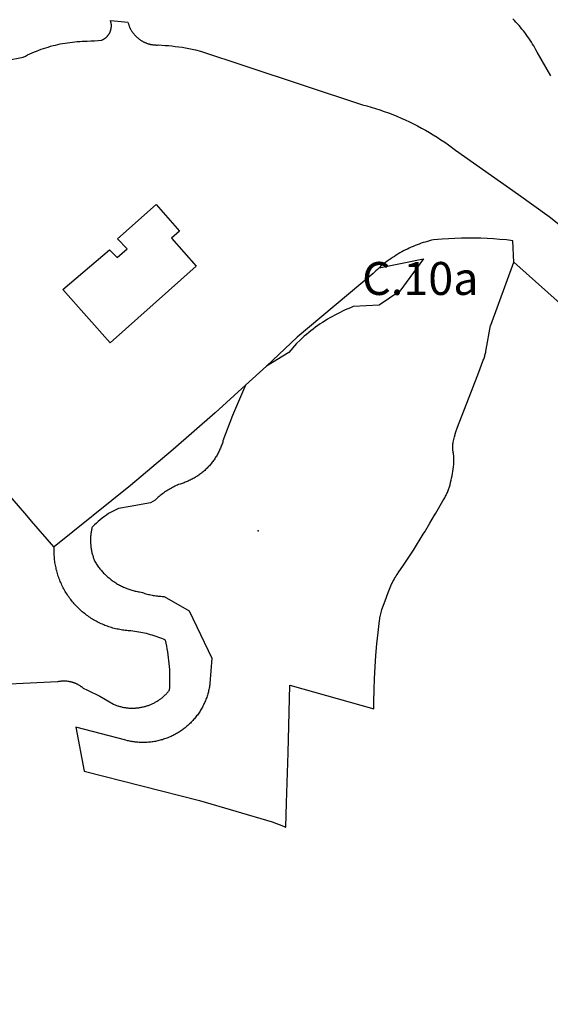
# Model space of a CAD drawing. Units: millimetres. Extents: x 574079 to 603062, y 4784391 to 4799111.
# Drawn here: x 580630 to 580952, y 4793892 to 4794490 of the extents above; entities that cross this region are included whole.
import ezdxf

# ---------------------------------------------------------------- set-up
doc = ezdxf.new("R2010")
doc.units = ezdxf.units.MM
for name, color, linetype in [('C.10_centroides_huecos', 7, 'Continuous'), ('C.10_TXT', 7, 'Continuous'), ('C.10a_Residencial', 10, 'Continuous'), ('C.10d_Terciario', 221, 'Continuous'), ('C.12_L-SUELOS POTENCIALMENTE CONTAMINADOS_20220204', 22, 'Continuous'), ('C.7b_L-PRINCIPALES OBSTACULOS', 102, 'Continuous')]:
    doc.layers.add(name, color=color, linetype=linetype)
doc.styles.get("Standard").update_dxf_attribs({"font": 'arial.ttf'})

msp = doc.modelspace()

# ---------------------------------------------------------------- linework, layer by layer
at = {"layer": 'C.10_centroides_huecos'}
msp.add_point((580775.17, 4794179.47), dxfattribs=at)
at = {"layer": 'C.10a_Residencial'}
for points in [[(580767.45, 4794267.81), (580759.53, 4794249.44), (580753.73, 4794233.98), (580753.54, 4794233.35), (580753.35, 4794232.71), (580753.14, 4794232.08), (580752.91, 4794231.45), (580752.68, 4794230.83), (580752.44, 4794230.21), (580752.19, 4794229.6), (580751.92, 4794228.99), (580751.65, 4794228.38), (580751.36, 4794227.78), (580751.07, 4794227.19), (580750.76, 4794226.6), (580750.45, 4794226.01), (580750.12, 4794225.43), (580749.79, 4794224.86), (580749.44, 4794224.29), (580749.08, 4794223.73), (580748.72, 4794223.18), (580748.34, 4794222.63), (580747.96, 4794222.09), (580747.56, 4794221.55), (580747.16, 4794221.03), (580746.75, 4794220.5), (580746.32, 4794219.99), (580745.89, 4794219.49), (580745.45, 4794218.99), (580745.01, 4794218.5), (580744.55, 4794218.01), (580744.09, 4794217.54), (580743.61, 4794217.07), (580743.13, 4794216.61), (580742.64, 4794216.16), (580742.15, 4794215.72), (580741.64, 4794215.29), (580741.13, 4794214.87), (580740.61, 4794214.45), (580740.08, 4794214.05), (580739.55, 4794213.65), (580739.01, 4794213.26), (580738.46, 4794212.89), (580737.91, 4794212.52), (580737.35, 4794212.16), (580736.78, 4794211.81), (580736.21, 4794211.47), (580735.63, 4794211.15), (580735.05, 4794210.83), (580734.46, 4794210.52), (580733.87, 4794210.22), (580733.27, 4794209.94), (580732.66, 4794209.66), (580732.06, 4794209.39), (580731.44, 4794209.14), (580730.82, 4794208.89), (580730.2, 4794208.66), (580729.58, 4794208.44), (580728.95, 4794208.22), (580728.31, 4794208.02), (580727.68, 4794207.83), (580726.79, 4794207.59), (580726.04, 4794207.26), (580725.3, 4794206.92), (580724.56, 4794206.57), (580723.83, 4794206.2), (580723.11, 4794205.82), (580722.39, 4794205.43), (580721.68, 4794205.03), (580720.98, 4794204.61), (580720.29, 4794204.19), (580719.6, 4794203.75), (580718.92, 4794203.3), (580718.25, 4794202.83), (580717.58, 4794202.36), (580716.93, 4794201.87), (580716.28, 4794201.37), (580715.65, 4794200.86), (580715.02, 4794200.34), (580714.4, 4794199.81), (580713.79, 4794199.27), (580713.19, 4794198.72), (580712.53, 4794198.09), (580709.78, 4794196.43), (580697.42, 4794194.12), (580690.36, 4794192.9), (580684.25, 4794189.92), (580682.98, 4794189), (580681.72, 4794188.05), (580680.48, 4794187.09), (580679.25, 4794186.1), (580678.05, 4794185.09), (580676.86, 4794184.06), (580675.69, 4794183.02), (580674.33, 4794181.75), (580674.2, 4794181.2), (580674.07, 4794180.65), (580673.95, 4794180.1), (580673.85, 4794179.54), (580673.75, 4794178.99), (580673.66, 4794178.43), (580673.58, 4794177.87), (580673.51, 4794177.3), (580673.46, 4794176.74), (580673.41, 4794176.18), (580673.37, 4794175.61), (580673.34, 4794175.05), (580673.32, 4794174.48), (580673.31, 4794173.91), (580673.31, 4794173.35), (580673.33, 4794172.78), (580673.35, 4794172.22), (580673.38, 4794171.65), (580673.42, 4794171.09), (580673.47, 4794170.52), (580673.53, 4794169.96), (580673.6, 4794169.4), (580673.68, 4794168.84), (580673.77, 4794168.28), (580673.87, 4794167.72), (580673.98, 4794167.17), (580674.09, 4794166.61), (580674.22, 4794166.06), (580674.36, 4794165.51), (580674.51, 4794164.97), (580674.67, 4794164.42), (580674.83, 4794163.88), (580675.01, 4794163.34), (580675.19, 4794162.81), (580675.39, 4794162.28), (580675.59, 4794161.75), (580675.96, 4794160.86), (580676.31, 4794160.28), (580676.67, 4794159.7), (580677.05, 4794159.14), (580677.43, 4794158.58), (580677.82, 4794158.02), (580678.22, 4794157.47), (580678.63, 4794156.94), (580679.05, 4794156.4), (580679.48, 4794155.88), (580679.92, 4794155.36), (580680.36, 4794154.85), (580680.82, 4794154.35), (580681.28, 4794153.85), (580681.76, 4794153.37), (580682.24, 4794152.89), (580682.73, 4794152.42), (580683.23, 4794151.96), (580683.73, 4794151.51), (580684.25, 4794151.07), (580684.77, 4794150.63), (580685.3, 4794150.21), (580685.83, 4794149.79), (580686.38, 4794149.39), (580686.93, 4794148.99), (580687.48, 4794148.6), (580688.05, 4794148.23), (580688.62, 4794147.86), (580689.19, 4794147.5), (580689.78, 4794147.15), (580690.37, 4794146.82), (580690.96, 4794146.49), (580691.56, 4794146.18), (580692.17, 4794145.87), (580692.78, 4794145.58), (580693.39, 4794145.29), (580694.01, 4794145.02), (580694.64, 4794144.76), (580695.27, 4794144.5), (580695.9, 4794144.26), (580696.54, 4794144.03), (580697.18, 4794143.82), (580697.83, 4794143.61), (580698.48, 4794143.41), (580699.13, 4794143.23), (580699.79, 4794143.06), (580700.44, 4794142.9), (580701.11, 4794142.75), (580701.77, 4794142.61), (580702.44, 4794142.48), (580703.1, 4794142.37), (580704.08, 4794142.22), (580704.8, 4794141.97), (580705.52, 4794141.73), (580706.25, 4794141.5), (580706.98, 4794141.29), (580707.72, 4794141.08), (580708.45, 4794140.9), (580709.2, 4794140.72), (580709.94, 4794140.56), (580710.69, 4794140.41), (580711.44, 4794140.27), (580712.19, 4794140.15), (580712.94, 4794140.04), (580713.7, 4794139.94), (580714.46, 4794139.86), (580715.21, 4794139.79), (580715.97, 4794139.73), (580716.73, 4794139.68), (580717.93, 4794139.64), (580733.14, 4794130.82), (580746.87, 4794102.13), (580745.8, 4794086.7), (580745.7, 4794085.99), (580745.59, 4794085.28), (580745.47, 4794084.58), (580745.34, 4794083.88), (580745.19, 4794083.18), (580745.03, 4794082.48), (580744.86, 4794081.78), (580744.68, 4794081.09), (580744.48, 4794080.41), (580744.27, 4794079.72), (580744.06, 4794079.04), (580743.83, 4794078.37), (580743.58, 4794077.69), (580743.33, 4794077.02), (580743.06, 4794076.36), (580742.79, 4794075.7), (580742.5, 4794075.05), (580742.2, 4794074.4), (580741.89, 4794073.76), (580741.56, 4794073.12), (580741.23, 4794072.49), (580740.89, 4794071.86), (580740.53, 4794071.24), (580740.16, 4794070.63), (580739.79, 4794070.02), (580739.4, 4794069.42), (580739, 4794068.82), (580738.59, 4794068.24), (580738.17, 4794067.66), (580737.75, 4794067.09), (580737.31, 4794066.52), (580736.86, 4794065.96), (580736.4, 4794065.42), (580735.93, 4794064.87), (580735.46, 4794064.34), (580734.97, 4794063.82), (580734.48, 4794063.3), (580733.97, 4794062.8), (580733.46, 4794062.3), (580732.94, 4794061.81), (580732.41, 4794061.33), (580731.87, 4794060.86), (580731.33, 4794060.4), (580730.77, 4794059.95), (580730.21, 4794059.5), (580729.64, 4794059.07), (580729.06, 4794058.65), (580728.48, 4794058.24), (580727.89, 4794057.84), (580727.29, 4794057.45), (580726.68, 4794057.06), (580726.07, 4794056.69), (580725.46, 4794056.34), (580724.83, 4794055.99), (580724.2, 4794055.65), (580723.57, 4794055.32), (580722.92, 4794055.01), (580722.28, 4794054.7), (580721.63, 4794054.41), (580720.97, 4794054.13), (580720.31, 4794053.86), (580719.64, 4794053.6), (580718.97, 4794053.36), (580718.29, 4794053.12), (580717.61, 4794052.9), (580716.93, 4794052.69), (580716.25, 4794052.49), (580715.56, 4794052.3), (580714.86, 4794052.12), (580714.17, 4794051.96), (580713.47, 4794051.81), (580712.77, 4794051.67), (580712.06, 4794051.55), (580711.36, 4794051.43), (580710.65, 4794051.33), (580709.94, 4794051.24), (580709.23, 4794051.16), (580708.52, 4794051.1), (580707.81, 4794051.05), (580707.09, 4794051.01), (580706.38, 4794050.98), (580705.66, 4794050.97), (580704.95, 4794050.96), (580704.23, 4794050.97), (580703.52, 4794051), (580702.81, 4794051.03), (580702.09, 4794051.08), (580701.38, 4794051.14), (580700.67, 4794051.21), (580699.96, 4794051.3), (580699.25, 4794051.4), (580698.54, 4794051.5), (580697.84, 4794051.63), (580697.14, 4794051.76), (580696.44, 4794051.91), (580695.74, 4794052.07), (580694.71, 4794052.33), (580664.48, 4794060.19), (580669.45, 4794033.48), (580739.54, 4794015.7), (580783.66, 4794002.82), (580790.42, 4794000.16), (580791.69, 4793999.66), (580791.89, 4793999.58), (580792.32, 4794014.3), (580793.21, 4794044.78), (580794.4, 4794085.86), (580845.22, 4794071.44), (580845.33, 4794075.86), (580845.45, 4794082.85), (580845.7, 4794089.84), (580846.06, 4794096.83), (580846.55, 4794103.81), (580847.15, 4794110.78), (580847.88, 4794117.73), (580848.78, 4794125), (580848.9, 4794125.83), (580849.04, 4794126.66), (580849.2, 4794127.48), (580849.37, 4794128.3), (580849.56, 4794129.11), (580849.76, 4794129.93), (580849.97, 4794130.74), (580850.21, 4794131.61), (580851.14, 4794134.3), (580852.13, 4794136.97), (580854.08, 4794142.01), (580856.05, 4794147.03), (580856.1, 4794147.15), (580856.15, 4794147.28), (580856.2, 4794147.4), (580856.26, 4794147.52), (580856.32, 4794147.64), (580856.39, 4794147.78), (580856.87, 4794148.67), (580857.36, 4794149.56), (580857.87, 4794150.43), (580858.39, 4794151.29), (580858.93, 4794152.15), (580859.48, 4794152.99), (580860.5, 4794154.48), (580862.98, 4794158.03), (580865.4, 4794161.63), (580869.31, 4794167.78), (580875.19, 4794177.34), (580876.16, 4794178.92), (580879.37, 4794184.16), (580880.78, 4794186.5), (580882.22, 4794188.93), (580882.99, 4794190.23), (580887.25, 4794197.64), (580888.3, 4794199.43), (580888.59, 4794199.97), (580888.88, 4794200.52), (580889.15, 4794201.07), (580889.42, 4794201.63), (580889.68, 4794202.19), (580889.93, 4794202.75), (580890.16, 4794203.32), (580890.39, 4794203.9), (580890.61, 4794204.48), (580890.82, 4794205.06), (580891.01, 4794205.64), (580891.2, 4794206.23), (580891.38, 4794206.82), (580891.55, 4794207.46), (580891.9, 4794208.79), (580892.22, 4794210.12), (580892.52, 4794211.46), (580892.79, 4794212.81), (580893.04, 4794214.15), (580893.27, 4794215.5), (580893.47, 4794216.86), (580893.65, 4794218.22), (580893.84, 4794219.91), (580893.88, 4794220.35), (580893.91, 4794220.78), (580893.94, 4794221.22), (580893.95, 4794221.66), (580893.96, 4794222.1), (580893.96, 4794222.54), (580893.96, 4794222.98), (580893.94, 4794223.42), (580893.92, 4794223.86), (580893.89, 4794224.3), (580893.85, 4794224.73), (580893.8, 4794225.17), (580893.75, 4794225.61), (580893.69, 4794226.04), (580893.62, 4794226.47), (580893.55, 4794226.91), (580893.44, 4794227.47), (580893.39, 4794227.7), (580893.35, 4794227.93), (580893.31, 4794228.17), (580893.28, 4794228.4), (580893.25, 4794228.64), (580893.22, 4794228.87), (580893.2, 4794229.11), (580893.19, 4794229.35), (580893.17, 4794229.58), (580893.16, 4794229.82), (580893.16, 4794230.06), (580893.16, 4794230.29), (580893.16, 4794230.53), (580893.17, 4794230.77), (580893.18, 4794231.01), (580893.2, 4794231.24), (580893.22, 4794231.48), (580893.24, 4794231.71), (580893.27, 4794231.95), (580893.3, 4794232.19), (580893.34, 4794232.42), (580893.38, 4794232.65), (580893.43, 4794232.89), (580893.49, 4794233.17), (580893.88, 4794234.84), (580894.3, 4794236.51), (580895.17, 4794239.63), (580896.05, 4794242.37), (580897.02, 4794245.06), (580904.54, 4794264.17), (580909.02, 4794275.77), (580911.52, 4794282.36), (580911.76, 4794282.96), (580911.98, 4794283.56), (580912.19, 4794284.17), (580912.39, 4794284.78), (580912.58, 4794285.4), (580912.76, 4794286.02), (580912.93, 4794286.64), (580913.09, 4794287.27), (580913.24, 4794287.89), (580913.37, 4794288.52), (580913.55, 4794289.42), (580916.2, 4794304.03), (580916.3, 4794304.3), (580930.28, 4794342.45)], [(580848.48, 4794339.01), (580875.42, 4794344.53), (580861.09, 4794324.85), (580861.09, 4794324.85), (580848.48, 4794316.39), (580832.76, 4794315.53), (580831.14, 4794314.88), (580829.53, 4794314.21), (580827.94, 4794313.51), (580826.35, 4794312.78), (580824.78, 4794312.02), (580823.23, 4794311.23), (580821.68, 4794310.42), (580820.16, 4794309.58), (580818.64, 4794308.72), (580817.15, 4794307.82), (580815.66, 4794306.91), (580814.2, 4794305.96), (580812.75, 4794304.99), (580811.32, 4794304), (580809.9, 4794302.98), (580808.51, 4794301.94), (580807.13, 4794300.87), (580805.77, 4794299.78), (580804.43, 4794298.66), (580803.11, 4794297.52), (580801.81, 4794296.36), (580800.53, 4794295.18), (580798.38, 4794293.09), (580793.72, 4794287.74), (580780.14, 4794279.49)], [(580603.06, 4794085.64), (580653.18, 4794087.93), (580653.48, 4794088), (580653.78, 4794088.06), (580654.09, 4794088.11), (580654.39, 4794088.17), (580654.69, 4794088.21), (580655, 4794088.25), (580655.31, 4794088.29), (580655.61, 4794088.32), (580655.92, 4794088.34), (580656.23, 4794088.36), (580656.54, 4794088.38), (580656.84, 4794088.39), (580657.15, 4794088.39), (580657.46, 4794088.39), (580657.77, 4794088.38), (580658.08, 4794088.37), (580658.38, 4794088.35), (580658.69, 4794088.32), (580659.26, 4794088.27), (580659.57, 4794088.23), (580659.88, 4794088.18), (580660.18, 4794088.13), (580660.48, 4794088.08), (580660.79, 4794088.02), (580661.09, 4794087.95), (580661.39, 4794087.88), (580661.69, 4794087.81), (580661.98, 4794087.73), (580662.28, 4794087.64), (580662.57, 4794087.55), (580662.87, 4794087.45), (580663.16, 4794087.35), (580663.45, 4794087.24), (580663.73, 4794087.13), (580664.02, 4794087.01), (580664.3, 4794086.89), (580664.58, 4794086.77), (580664.86, 4794086.63), (580665.14, 4794086.5), (580665.41, 4794086.36), (580665.68, 4794086.21), (580665.95, 4794086.06), (580666.22, 4794085.91), (580666.48, 4794085.75), (580666.74, 4794085.58), (580667, 4794085.41), (580667.26, 4794085.24), (580667.51, 4794085.06), (580667.76, 4794084.88), (580668, 4794084.69), (580668.24, 4794084.5), (580668.48, 4794084.31), (580668.93, 4794083.92), (580671.46, 4794082.76), (580673.97, 4794081.55), (580676.45, 4794080.29), (580678.92, 4794079), (580681.36, 4794077.66), (580683.78, 4794076.28), (580687.26, 4794074.19), (580687.73, 4794073.99), (580688.19, 4794073.81), (580688.67, 4794073.63), (580689.14, 4794073.46), (580689.62, 4794073.29), (580690.1, 4794073.14), (580690.58, 4794072.99), (580691.07, 4794072.86), (580691.55, 4794072.73), (580692.04, 4794072.61), (580692.54, 4794072.5), (580693.03, 4794072.39), (580693.53, 4794072.3), (580694.02, 4794072.21), (580694.52, 4794072.13), (580695.02, 4794072.07), (580695.52, 4794072.01), (580696.02, 4794071.96), (580696.53, 4794071.91), (580697.03, 4794071.88), (580697.53, 4794071.86), (580698.04, 4794071.84), (580698.54, 4794071.83), (580699.05, 4794071.83), (580699.55, 4794071.84), (580700.06, 4794071.86), (580700.56, 4794071.89), (580701.06, 4794071.93), (580701.57, 4794071.97), (580702.07, 4794072.03), (580702.57, 4794072.09), (580703.07, 4794072.16), (580703.56, 4794072.25), (580704.06, 4794072.33), (580704.56, 4794072.43), (580705.05, 4794072.54), (580705.54, 4794072.65), (580706.03, 4794072.78), (580706.52, 4794072.91), (580707, 4794073.05), (580707.48, 4794073.2), (580707.96, 4794073.36), (580708.44, 4794073.52), (580708.91, 4794073.7), (580709.38, 4794073.88), (580709.85, 4794074.07), (580710.31, 4794074.27), (580710.77, 4794074.48), (580711.23, 4794074.69), (580711.68, 4794074.91), (580712.13, 4794075.14), (580712.58, 4794075.38), (580713.02, 4794075.63), (580713.45, 4794075.88), (580713.88, 4794076.14), (580714.31, 4794076.41), (580714.73, 4794076.69), (580715.15, 4794076.97), (580715.56, 4794077.26), (580715.97, 4794077.56), (580716.37, 4794077.87), (580716.77, 4794078.18), (580717.16, 4794078.5), (580717.54, 4794078.82), (580717.92, 4794079.16), (580718.3, 4794079.49), (580718.67, 4794079.84), (580719.03, 4794080.19), (580719.38, 4794080.55), (580719.73, 4794080.91), (580720.07, 4794081.28), (580720.41, 4794081.66), (580720.74, 4794082.04), (580721.34, 4794082.77), (580721.44, 4794084.56), (580721.51, 4794086.35), (580721.55, 4794088.14), (580721.55, 4794089.93), (580721.53, 4794091.72), (580721.47, 4794093.51), (580721.38, 4794095.3), (580721.26, 4794097.08), (580721.11, 4794098.87), (580720.93, 4794100.65), (580720.72, 4794102.42), (580720.47, 4794104.2), (580720.2, 4794105.97), (580719.89, 4794107.73), (580719.56, 4794109.49), (580719.19, 4794111.24), (580718.76, 4794113.11), (580717.65, 4794113.59), (580716.53, 4794114.05), (580715.41, 4794114.5), (580714.27, 4794114.92), (580713.13, 4794115.32), (580711.98, 4794115.7), (580710.82, 4794116.06), (580709.66, 4794116.4), (580708.49, 4794116.73), (580707.32, 4794117.03), (580706.14, 4794117.31), (580704.96, 4794117.57), (580703.77, 4794117.8), (580702.58, 4794118.02), (580701.39, 4794118.22), (580700.19, 4794118.4), (580698.99, 4794118.55), (580697.78, 4794118.69), (580696.14, 4794118.84), (580695.29, 4794118.91), (580694.45, 4794119), (580693.6, 4794119.1), (580692.76, 4794119.22), (580691.92, 4794119.36), (580691.08, 4794119.5), (580690.25, 4794119.67), (580689.41, 4794119.84), (580688.58, 4794120.04), (580687.76, 4794120.24), (580686.94, 4794120.46), (580686.12, 4794120.7), (580685.31, 4794120.95), (580684.5, 4794121.21), (580683.69, 4794121.49), (580682.89, 4794121.78), (580682.1, 4794122.08), (580681.31, 4794122.4), (580680.53, 4794122.73), (580679.75, 4794123.08), (580678.98, 4794123.44), (580678.21, 4794123.81), (580677.45, 4794124.2), (580676.7, 4794124.6), (580675.96, 4794125.01), (580675.22, 4794125.44), (580674.49, 4794125.88), (580673.77, 4794126.33), (580673.06, 4794126.79), (580672.35, 4794127.27), (580671.66, 4794127.76), (580670.97, 4794128.26), (580670.29, 4794128.77), (580669.62, 4794129.29), (580668.96, 4794129.83), (580668.31, 4794130.38), (580667.66, 4794130.93), (580667.03, 4794131.5), (580666.41, 4794132.08), (580665.8, 4794132.68), (580665.2, 4794133.28), (580664.61, 4794133.89), (580664.03, 4794134.51), (580663.46, 4794135.14), (580662.9, 4794135.79), (580662.35, 4794136.44), (580661.82, 4794137.1), (580661.29, 4794137.77), (580660.78, 4794138.45), (580660.28, 4794139.14), (580659.79, 4794139.84), (580659.32, 4794140.54), (580658.85, 4794141.26), (580658.4, 4794141.98), (580657.96, 4794142.71), (580657.54, 4794143.44), (580657.13, 4794144.19), (580656.73, 4794144.94), (580656.34, 4794145.7), (580655.97, 4794146.46), (580655.61, 4794147.23), (580655.26, 4794148.01), (580654.93, 4794148.79), (580654.61, 4794149.58), (580654.31, 4794150.38), (580654.02, 4794151.18), (580653.74, 4794151.98), (580653.48, 4794152.79), (580653.23, 4794153.61), (580653, 4794154.42), (580652.78, 4794155.25), (580652.57, 4794156.07), (580652.38, 4794156.9), (580652.2, 4794157.73), (580652.04, 4794158.57), (580651.89, 4794159.41), (580651.76, 4794160.25), (580651.64, 4794161.09), (580651.54, 4794161.93), (580651.45, 4794162.78), (580651.38, 4794163.63), (580651.32, 4794164.48), (580651.27, 4794165.33), (580651.24, 4794166.18), (580651.23, 4794167.03), (580651.23, 4794167.88), (580651.24, 4794168.73), (580651.28, 4794169.8)]]:
    msp.add_lwpolyline(points, dxfattribs=at)
at = {"layer": 'C.10d_Terciario'}
for points in [[(580622.07, 4794464.89), (580632.49, 4794466.94), (580633.82, 4794467.62), (580635.16, 4794468.28), (580636.51, 4794468.91), (580637.87, 4794469.52), (580639.25, 4794470.11), (580640.63, 4794470.67), (580642.02, 4794471.21), (580643.42, 4794471.72), (580644.83, 4794472.21), (580646.25, 4794472.68), (580647.68, 4794473.11), (580649.11, 4794473.53), (580650.56, 4794473.92), (580652, 4794474.28), (580653.46, 4794474.62), (580654.92, 4794474.94), (580656.38, 4794475.22), (580657.85, 4794475.49), (580659.33, 4794475.72), (580660.8, 4794475.94), (580662.29, 4794476.12), (580663.77, 4794476.28), (580665.26, 4794476.41), (580666.75, 4794476.52), (580668.24, 4794476.6), (580669.73, 4794476.66), (580671.35, 4794476.69), (580673.54, 4794476.79), (580675.74, 4794476.94), (580677.92, 4794477.12), (580680.2, 4794477.35), (580680.35, 4794477.41), (580680.5, 4794477.48), (580680.65, 4794477.54), (580680.79, 4794477.61), (580680.94, 4794477.69), (580681.08, 4794477.76), (580681.22, 4794477.84), (580681.36, 4794477.92), (580681.5, 4794478), (580681.64, 4794478.08), (580681.77, 4794478.17), (580681.91, 4794478.26), (580682.04, 4794478.35), (580682.17, 4794478.44), (580682.3, 4794478.54), (580682.43, 4794478.64), (580682.56, 4794478.74), (580682.68, 4794478.84), (580682.8, 4794478.94), (580682.93, 4794479.05), (580683.04, 4794479.16), (580683.16, 4794479.27), (580683.28, 4794479.38), (580683.39, 4794479.5), (580683.5, 4794479.61), (580683.61, 4794479.73), (580683.72, 4794479.85), (580683.82, 4794479.98), (580683.92, 4794480.1), (580684.02, 4794480.23), (580684.12, 4794480.35), (580684.22, 4794480.48), (580684.31, 4794480.61), (580684.4, 4794480.75), (580684.49, 4794480.88), (580684.58, 4794481.02), (580684.66, 4794481.16), (580684.75, 4794481.29), (580684.83, 4794481.43), (580684.9, 4794481.58), (580684.98, 4794481.72), (580685.05, 4794481.86), (580685.12, 4794482.01), (580685.19, 4794482.16), (580685.25, 4794482.3), (580685.31, 4794482.45), (580685.37, 4794482.6), (580685.43, 4794482.75), (580685.48, 4794482.91), (580685.53, 4794483.06), (580685.58, 4794483.21), (580685.63, 4794483.37), (580685.67, 4794483.52), (580685.71, 4794483.68), (580685.75, 4794483.84), (580685.79, 4794483.99), (580685.82, 4794484.15), (580685.85, 4794484.31), (580685.87, 4794484.47), (580685.9, 4794484.63), (580685.92, 4794484.79), (580685.94, 4794484.95), (580685.95, 4794485.11), (580685.97, 4794485.27), (580685.98, 4794485.43), (580685.98, 4794485.59), (580685.99, 4794485.75), (580685.99, 4794485.91), (580685.99, 4794486.07), (580685.98, 4794486.24), (580685.98, 4794486.4), (580685.97, 4794486.56), (580685.96, 4794486.72), (580685.94, 4794486.88), (580685.92, 4794487.04), (580685.9, 4794487.2), (580685.88, 4794487.36), (580685.85, 4794487.52), (580685.82, 4794487.68), (580685.79, 4794487.83), (580685.75, 4794487.99), (580685.72, 4794488.15), (580685.68, 4794488.31), (580685.63, 4794488.46), (580685.59, 4794488.62), (580685.54, 4794488.77), (580685.51, 4794488.85), (580685.49, 4794488.92), (580685.4, 4794489.18), (580689.93, 4794488.81), (580696.05, 4794488.1), (580696.12, 4794487.8), (580696.21, 4794487.49), (580696.3, 4794487.19), (580696.39, 4794486.89), (580696.49, 4794486.59), (580696.6, 4794486.29), (580696.71, 4794485.99), (580696.82, 4794485.7), (580696.94, 4794485.4), (580697.07, 4794485.11), (580697.2, 4794484.82), (580697.33, 4794484.54), (580697.47, 4794484.25), (580697.62, 4794483.97), (580697.77, 4794483.7), (580697.92, 4794483.42), (580698.04, 4794483.22), (580698.08, 4794483.15), (580698.25, 4794482.88), (580698.42, 4794482.61), (580698.59, 4794482.35), (580698.77, 4794482.08), (580698.95, 4794481.83), (580699.14, 4794481.57), (580699.33, 4794481.32), (580699.53, 4794481.07), (580699.73, 4794480.83), (580699.93, 4794480.59), (580700.14, 4794480.35), (580700.36, 4794480.12), (580700.57, 4794479.89), (580700.8, 4794479.66), (580701.02, 4794479.44), (580701.25, 4794479.22), (580701.48, 4794479), (580701.72, 4794478.79), (580701.96, 4794478.59), (580702.2, 4794478.39), (580702.45, 4794478.19), (580702.7, 4794478), (580702.95, 4794477.81), (580703.21, 4794477.62), (580703.47, 4794477.44), (580703.73, 4794477.27), (580704, 4794477.1), (580704.27, 4794476.93), (580704.54, 4794476.77), (580704.82, 4794476.61), (580705.09, 4794476.46), (580705.37, 4794476.31), (580705.66, 4794476.17), (580705.94, 4794476.04), (580706.23, 4794475.9), (580706.52, 4794475.78), (580706.81, 4794475.65), (580707.11, 4794475.54), (580707.4, 4794475.43), (580707.7, 4794475.32), (580708, 4794475.22), (580708.3, 4794475.12), (580708.6, 4794475.03), (580708.91, 4794474.95), (580709.21, 4794474.87), (580709.52, 4794474.79), (580709.83, 4794474.72), (580710.14, 4794474.66), (580710.45, 4794474.6), (580710.76, 4794474.55), (580711.08, 4794474.5), (580711.39, 4794474.46), (580711.7, 4794474.42), (580712.02, 4794474.39), (580712.33, 4794474.37), (580712.65, 4794474.35), (580712.97, 4794474.33), (580713.28, 4794474.32), (580713.6, 4794474.32), (580713.91, 4794474.32), (580714.54, 4794474.34), (580716.59, 4794474.24), (580718.65, 4794474.11), (580720.7, 4794473.95), (580722.75, 4794473.74), (580724.79, 4794473.51), (580726.84, 4794473.23), (580728.87, 4794472.92), (580730.9, 4794472.58), (580732.92, 4794472.2), (580734.94, 4794471.78), (580736.95, 4794471.33), (580740.03, 4794470.57), (580766.91, 4794461.69), (580838.44, 4794438.07), (580841.1, 4794437.36), (580843.75, 4794436.6), (580846.39, 4794435.79), (580849.01, 4794434.94), (580851.61, 4794434.04), (580854.2, 4794433.09), (580856.78, 4794432.1), (580859.33, 4794431.07), (580861.87, 4794429.99), (580864.39, 4794428.87), (580866.88, 4794427.7), (580869.36, 4794426.49), (580871.82, 4794425.24), (580874.25, 4794423.94), (580876.66, 4794422.61), (580879.05, 4794421.23), (580881.41, 4794419.8), (580883.74, 4794418.34), (580886.06, 4794416.84), (580888.34, 4794415.3), (580890.6, 4794413.71), (580894.87, 4794410.55), (580933.2, 4794383.66), (580942.49, 4794376.98), (580951.67, 4794370.14), (580960.72, 4794363.14)], [(580952.79, 4794455.54), (580944.38, 4794470.06), (580943.73, 4794471.3), (580943.06, 4794472.52), (580942.38, 4794473.73), (580941.66, 4794474.92), (580940.93, 4794476.11), (580940.18, 4794477.28), (580939.41, 4794478.44), (580938.62, 4794479.58), (580937.8, 4794480.71), (580936.97, 4794481.83), (580936.12, 4794482.93), (580935.24, 4794484.01), (580934.35, 4794485.08), (580933.45, 4794486.14), (580932.52, 4794487.18), (580931.58, 4794488.2), (580930.62, 4794489.21), (580929.64, 4794490.2)], [(580930.28, 4794342.45), (580930.3, 4794342.51), (580929.65, 4794355.55), (580925.77, 4794355.98), (580921.88, 4794356.34), (580917.98, 4794356.63), (580914.08, 4794356.86), (580910.17, 4794357.01), (580906.27, 4794357.1), (580902.36, 4794357.12), (580898.45, 4794357.07), (580894.55, 4794356.95), (580890.64, 4794356.77), (580886.74, 4794356.51), (580881.58, 4794356.07), (580880.31, 4794355.77), (580879.05, 4794355.45), (580877.8, 4794355.11), (580876.56, 4794354.74), (580875.31, 4794354.36), (580874.08, 4794353.95), (580872.85, 4794353.52), (580871.63, 4794353.07), (580870.42, 4794352.6), (580869.22, 4794352.1), (580868.03, 4794351.59), (580866.84, 4794351.06), (580865.67, 4794350.5), (580864.51, 4794349.93), (580863.35, 4794349.33), (580862.21, 4794348.71), (580861.08, 4794348.08), (580859.95, 4794347.42), (580858.84, 4794346.75), (580857.75, 4794346.05), (580856.66, 4794345.34), (580855.59, 4794344.61), (580854.52, 4794343.86), (580853.47, 4794343.09), (580852.44, 4794342.3), (580851.42, 4794341.5), (580850.41, 4794340.67), (580849.43, 4794339.83), (580848.48, 4794339.01)], [(580977.17, 4794300.64), (580930.28, 4794342.45)], [(580848.48, 4794339.01), (580848.48, 4794339.01), (580848.45, 4794338.98), (580847.49, 4794338.1), (580846.55, 4794337.21), (580844.94, 4794335.62), (580798.74, 4794296.92), (580780.14, 4794279.49)], [(580780.14, 4794279.49), (580767.45, 4794267.81)], [(580767.45, 4794267.81), (580748.98, 4794251.09), (580723.51, 4794228.84), (580697.65, 4794207.03), (580651.28, 4794169.8)], [(580651.28, 4794169.8), (580651.1, 4794169.65), (580637.57, 4794185.29), (580634.59, 4794188.73), (580583.27, 4794248.04)]]:
    msp.add_lwpolyline(points, dxfattribs=at)
at = {"layer": 'C.12_L-SUELOS POTENCIALMENTE CONTAMINADOS_20220204'}
msp.add_lwpolyline([(580656.52, 4794325.91), (580684.83, 4794350.08), (580689.57, 4794345.36), (580695.53, 4794350.55), (580689.73, 4794356.59), (580713.12, 4794377.48), (580727.27, 4794361.31), (580722.48, 4794357.04), (580737.55, 4794340.12), (580685.31, 4794293.59), (580656.52, 4794325.91)], close=True, dxfattribs=at)
at = {"layer": 'C.7b_L-PRINCIPALES OBSTACULOS', "color": 102, "linetype": 'Continuous', "ltscale": 0.02}
for points in [[(579712.16, 4792514, 0.000002), (579699.4, 4792573.02, -0.000007)], [(579640.75, 4792560.34, -0.000002), (579653.51, 4792501.32, -0.00136)]]:
    msp.add_lwpolyline(points, format="xyb", dxfattribs=at)

# ---------------------------------------------------------------- texts
at = {"layer": 'C.10_TXT'}
msp.add_text('C.10a', height=19.999, rotation=359.99877, dxfattribs=at).set_placement((580838.2, 4794322.62))

doc.saveas('drawing.dxf')
